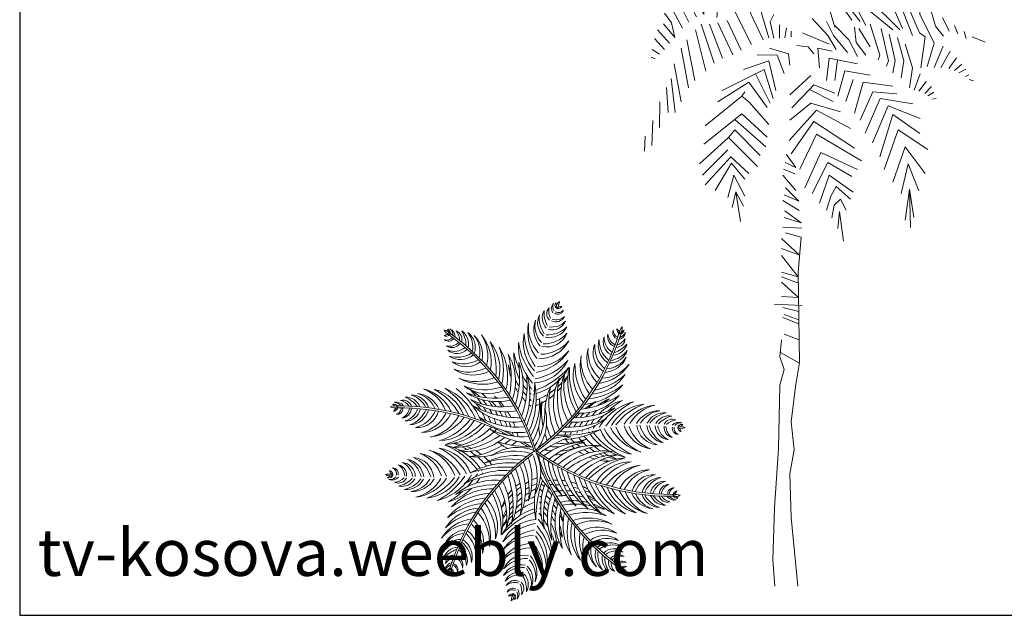
# Model space of a CAD drawing. Units: inches. Extents: x 129839 to 130425, y 56022 to 56434.
# Drawn here: x 129839 to 130139, y 56022 to 56204 of the extents above; entities that cross this region are included whole.
import ezdxf

# ---------------------------------------------------------------- set-up
doc = ezdxf.new("R2010")
doc.units = ezdxf.units.IN
doc.header["$MEASUREMENT"] = 0
doc.layers.add('0-Frame', color=142, linetype='Continuous')
doc.layers.add('19-JARDINERIA', color=80, linetype='Continuous', lineweight=0)
doc.styles.add('HELVECONDENSE', font='ARIALN_0.TTF')

# ---------------------------------------------------------------- blocks, each defined once
blk = doc.blocks.new('A$C633E6AC1')
at = {"layer": '19-JARDINERIA'}
for centre, radius, start, end in [((3.49, 5.853), 0.165, 139.8275, 212.117), ((3.52, 5.892), 0.17, 156.5624, 208.8279), ((3.498, 5.917), 0.106, 148.8609, 205.1442), ((3.33, 5.924), 0.0912, 322.8565, 31.8282), ((3.55, 5.879), 0.131, 120.6434, 192.3781), ((3.277, 5.998), 0.206, 314.5929, 358.4286), ((3.415, 5.568), 0.369, 154.8227, 226.3977), ((3.602, 5.657), 0.525, 172.6205, 216.0651), ((3.442, 5.667), 0.303, 151.4543, 222.8122), ((3.72, 5.768), 0.546, 175.4324, 208.1679), ((3.409, 5.745), 0.18, 138.3362, 225.4649), ((3.578, 5.803), 0.31, 168.6416, 207.8121), ((3.45, 5.859), 0.119, 238.7199, 341.0106), ((3.46, 5.91), 0.137, 244.7777, 318.7613), ((3.509, 5.804), 0.0898, 74.6121, 146.7994), ((3.439, 5.986), 0.134, 268.114, 314.4713), ((3.706, 5.387), 0.86, 168.6368, 218.3807), ((3.625, 5.484), 0.765, 174.5621, 222.4724), ((3.482, 5.435), 0.513, 159.3385, 221.4685), ((3.496, 5.512), 0.505, 168.0886, 221.8711), ((3.342, 5.707), 0.282, 252.6096, 337.9923), ((3.333, 5.845), 0.364, 260.9246, 318.1054), ((3.406, 5.79), 0.205, 245.7009, 330.5533), ((3.412, 5.893), 0.267, 253.5025, 310.26), ((1.164, 5.287), 0.131, 15.4962, 87.2309), ((1.35, 5.519), 0.206, 209.4457, 253.2813), ((1.235, 5.24), 0.0898, 61.0748, 133.2622), ((1.338, 5.43), 0.0912, 176.0461, 245.0178), ((1.192, 5.345), 0.106, 2.7301, 59.0133), ((1.229, 5.292), 0.165, 355.7573, 68.0468), ((1.184, 5.312), 0.17, 359.0463, 51.3119), ((-1.368, 1.598), 4.602, 17.8495, 54.6022), ((1.174, 5.207), 0.31, 0.0622, 39.2327), ((1.351, 5.234), 0.18, 342.4093, 69.5381), ((1.359, 5.15), 0.303, 345.0621, 56.42), ((1.065, 5.109), 0.546, 359.7063, 32.4418), ((1.428, 5.075), 0.369, 341.4765, 53.0515), ((1.222, 5.067), 0.525, 351.8092, 35.2537), ((3.606, 5.177), 0.848, 168.1432, 222.4695), ((4.044, 5.412), 1.269, 182.7452, 214.4499), ((0.32, 6.717), 4.602, 305.8495, 342.6022), ((0.29, 6.732), 4.597, 306.863, 342.4911), ((3.224, 5.523), 0.441, 258.0805, 337.7257), ((3.172, 5.755), 0.609, 268.2998, 319.0057), ((3.276, 5.68), 0.408, 259.0259, 331.2304), ((3.25, 5.871), 0.545, 266.3284, 314.7282), ((4.652, 5.285), 0.205, 165.321, 250.1733), ((4.72, 5.363), 0.267, 185.6143, 242.3718), ((4.669, 5.365), 0.119, 154.8636, 257.1543), ((4.697, 5.409), 0.137, 177.113, 251.0965), ((4.765, 5.449), 0.134, 181.403, 227.7603), ((4.588, 5.367), 0.0898, 349.0748, 61.2622), ((4.636, 5.389), 0.165, 283.7573, 356.0468), ((4.611, 5.449), 0.131, 303.4962, 15.2309), ((4.889, 5.344), 0.206, 137.4457, 181.2813), ((4.641, 5.437), 0.17, 287.0463, 339.3119), ((4.8, 5.328), 0.0912, 104.0461, 173.0178), ((4.674, 5.44), 0.106, 290.7301, 347.0133), ((1.212, 5.434), 0.134, 253.403, 299.7603), ((1.229, 5.357), 0.137, 249.113, 323.0965), ((1.262, 5.316), 0.119, 226.8636, 329.1543), ((1.279, 5.364), 0.267, 257.6143, 314.3718), ((1.333, 5.276), 0.205, 237.321, 322.1733), ((-1.392, 1.575), 4.597, 17.8401, 54.4911), ((1.432, 4.926), 0.513, 346.4058, 48.5358), ((1.384, 4.988), 0.505, 346.0032, 39.7856), ((1.283, 4.903), 0.765, 345.4019, 33.3122), ((1.256, 4.779), 0.86, 349.4936, 39.2375), ((1.442, 4.64), 0.848, 345.4048, 39.7311), ((0.945, 4.643), 1.269, 353.4244, 25.1291), ((3.79, 5.101), 1.128, 176.4199, 221.3478), ((4.017, 5.362), 1.366, 188.0078, 219.4517), ((3.072, 5.523), 0.677, 269.7895, 331.9761), ((3.092, 5.686), 0.751, 271.338, 320.2643), ((4.597, 4.967), 0.441, 158.1485, 237.7938), ((4.796, 5.098), 0.609, 176.8686, 227.5744), ((4.668, 5.115), 0.408, 164.6439, 236.8484), ((4.82, 5.234), 0.545, 181.1461, 229.5458), ((4.64, 5.181), 0.282, 157.882, 243.2647), ((4.742, 5.273), 0.364, 177.7689, 234.9496), ((4.541, 5.221), 0.303, 273.0621, 344.42), ((4.411, 5.488), 0.546, 287.7063, 320.4418), ((4.619, 5.255), 0.18, 270.4093, 357.5381), ((4.538, 5.415), 0.31, 288.0622, 327.2327), ((1.372, 5.358), 0.364, 249.7689, 306.9496), ((1.428, 5.232), 0.282, 229.882, 315.2647), ((1.433, 5.42), 0.545, 253.1461, 301.5458), ((1.315, 4.487), 1.128, 346.5264, 31.4543), ((0.993, 4.611), 1.366, 348.4226, 19.8665), ((0.735, 4.475), 1.782, 348.7252, 15.0965), ((1.544, 4.398), 1.06, 340.3844, 30.6698), ((3.63, 4.916), 1.06, 177.2045, 207.0373), ((4.308, 5.362), 1.782, 192.7777, 204.1245), ((2.841, 5.546), 0.989, 280.0624, 326.7703), ((2.99, 5.556), 0.875, 272.8761, 320.8486), ((4.706, 4.861), 0.677, 163.8981, 226.0847), ((4.805, 4.991), 0.751, 175.61, 224.5362), ((4.491, 5.132), 0.369, 269.4765, 341.0515), ((4.419, 5.326), 0.525, 279.8092, 323.2537), ((1.499, 5.239), 0.408, 236.6439, 308.8484), ((1.555, 5.354), 0.609, 248.8686, 299.5744), ((1.618, 5.125), 0.441, 230.1485, 309.7938), ((0.75, 4.504), 1.936, 342.7852, 8.1876), ((1.539, 4.321), 1.217, 336.4292, 22.1081), ((2.928, 5.173), 0.81, 273.8909, 333.3768), ((2.793, 5.586), 1.157, 279.9994, 317.9408), ((4.566, 4.51), 0.81, 162.4975, 221.9834), ((4.95, 4.711), 1.157, 177.9335, 215.8748), ((4.888, 4.716), 0.989, 169.104, 215.8119), ((4.788, 4.828), 0.875, 175.0257, 222.9981), ((4.156, 5.205), 0.86, 277.4936, 327.2375), ((4.282, 5.218), 0.765, 273.4019, 321.3122), ((4.351, 5.083), 0.513, 274.4058, 336.5358), ((4.394, 5.148), 0.505, 274.0032, 327.7856), ((1.659, 5.33), 0.751, 247.61, 296.5362), ((1.753, 5.196), 0.677, 235.8981, 298.0847), ((4.282, 5.38), 1.936, 199.6867, 204.0258), ((3.67, 4.85), 1.217, 185.7662, 198.7323), ((1.086, 4.319), 1.75, 339.5805, 7.7255), ((1.551, 4.122), 1.34, 336.6183, 18.812), ((2.448, 5.745), 1.627, 290.1766, 318.7868), ((2.675, 5.249), 1.152, 287.1894, 330.0052), ((4.671, 4.154), 1.158, 160.2446, 208.6051), ((5.006, 4.343), 1.439, 171.924, 207.4137), ((4.8, 4.387), 1.152, 165.8691, 211.5372), ((5.308, 4.586), 1.627, 177.0874, 207.3403), ((1.81, 5.263), 0.875, 247.0257, 294.9981), ((1.947, 5.324), 0.989, 241.104, 287.8119), ((4.282, 5.38), 1.936, 209.9337, 213.9398), ((4.308, 5.362), 1.782, 208.3887, 214.2202), ((0.845, 4.326), 2.142, 337.6663, 1.1811), ((1.423, 4.058), 1.594, 335.4295, 11.2903), ((4.564, 3.945), 1.2, 154.641, 205.7358), ((5.281, 4.091), 1.839, 168.4445, 199.2332), ((2.496, 5.36), 1.439, 311.6585, 316.0704), ((2.604, 4.991), 1.158, 326.2435, 335.6297), ((2.496, 5.36), 1.439, 318.1868, 323.9503), ((4.082, 4.985), 0.848, 273.4048, 327.7311), ((3.931, 5.458), 1.269, 281.4244, 313.1291), ((0.521, 3.658), 0.505, 22.0032, 75.7856), ((0.597, 3.637), 0.513, 22.4058, 84.5358), ((0.541, 3.414), 0.86, 25.4936, 75.2375), ((0.489, 3.53), 0.765, 21.4019, 69.3122), ((0.369, 3.121), 1.269, 29.4244, 61.1291), ((0.773, 3.411), 0.848, 21.4048, 75.7311), ((0.427, 3.124), 1.366, 24.4226, 55.8665), ((0.76, 3.212), 1.128, 22.5264, 67.4543), ((0.298, 2.862), 1.782, 24.7252, 51.0965), ((1.97, 5.381), 1.157, 249.9335, 287.8748), ((2.044, 4.954), 0.81, 234.4975, 293.9834), ((2.232, 5.139), 1.152, 237.8691, 283.5372), ((2.2, 5.683), 1.627, 249.0874, 279.3403), ((0.294, 2.894), 1.936, 38.7556, 44.1876), ((1.039, 3.21), 1.217, 46.1893, 58.1081), ((0.673, 2.942), 1.75, 40.0454, 43.7255), ((3.895, 4.671), 1.594, 196.584, 196.7306), ((3.67, 4.85), 1.217, 208.1741, 213.7683), ((4.282, 5.38), 1.936, 217.6909, 221.0864), ((3.63, 4.916), 1.06, 214.5365, 221.2469), ((4.308, 5.362), 1.782, 216.7008, 219.1491), ((3.63, 4.916), 1.06, 225.8212, 227.4898), ((2.448, 5.745), 1.627, 288.534, 289.2224), ((4.362, 3.785), 1.168, 155.1463, 177.6394), ((4.841, 3.961), 1.571, 168.4468, 203.1596), ((2.496, 5.36), 1.439, 303.1202, 308.9692), ((2.604, 4.991), 1.158, 316.5424, 322.291), ((3.896, 5.058), 1.128, 274.5264, 319.4543), ((3.915, 5.403), 1.366, 276.4226, 307.8665), ((0.218, 3.814), 0.165, 31.7573, 104.0468), ((0.17, 3.803), 0.17, 35.0463, 87.3119), ((0.35, 3.838), 0.18, 18.4093, 105.5381), ((0.223, 3.712), 0.31, 36.0622, 75.2327), ((0.192, 3.569), 0.546, 35.7063, 68.4418), ((0.406, 3.775), 0.303, 21.0621, 92.42), ((0.344, 3.627), 0.525, 27.8092, 71.2537), ((0.507, 3.755), 0.369, 17.4765, 89.0515), ((2.338, 5.321), 1.439, 243.924, 279.4137), ((2.415, 4.944), 1.158, 232.2446, 280.6051), ((0.997, 3.275), 1.06, 31.6402, 40.0244), ((0.294, 2.894), 1.936, 32.8585, 36.8631), ((1.039, 3.21), 1.217, 35.4266, 41.9916), ((0.673, 2.942), 1.75, 33.0461, 37.1857), ((1.165, 3.056), 1.34, 38.348, 44.3385), ((1.1, 2.929), 1.594, 45.0359, 47.2903), ((0.475, 2.806), 2.142, 35.731, 37.1811), ((0.475, 2.806), 2.142, 30.167, 33.49), ((1.1, 2.929), 1.594, 36.7494, 41.6753), ((3.67, 4.85), 1.217, 219.5286, 224.7083), ((4.282, 5.38), 1.936, 223.9668, 225.089), ((1.728, 3.98), 1.358, 330.1999, 2.7127), ((1.792, 3.812), 1.313, 331.6974, 10.2169), ((2.496, 5.36), 1.439, 288.4606, 288.8996), ((2.675, 5.249), 1.152, 284.337, 285.3219), ((2.496, 5.36), 1.439, 291.2316, 301.4612), ((2.604, 4.991), 1.158, 295.2494, 301.8377), ((4.379, 3.565), 1.314, 161.1512, 166.1966), ((4.623, 3.787), 1.5, 172.2287, 191.66), ((2.604, 4.991), 1.158, 305.2287, 311.9116), ((3.883, 4.813), 1.06, 268.3844, 318.6698), ((3.706, 5.606), 1.782, 276.7252, 303.0965), ((4.822, 2.796), 1.34, 117.0622, 128.3857), ((5.293, 2.614), 1.75, 128.1487, 134.5475), ((4.969, 2.931), 1.217, 113.7662, 126.7323), ((5.02, 2.989), 1.06, 105.2045, 135.0373), ((5.246, 2.894), 1.128, 104.4199, 149.3478), ((5.662, 2.513), 1.936, 127.6867, 132.0258), ((5.563, 2.759), 1.366, 116.0078, 147.4517), ((5.654, 2.482), 1.782, 120.7777, 132.1245), ((0.168, 3.771), 0.131, 51.4962, 123.2309), ((0.181, 4.068), 0.206, 245.4457, 289.2813), ((0.225, 3.988), 0.0912, 212.0461, 281.0178), ((0.157, 3.834), 0.106, 38.7301, 95.0133), ((0.253, 3.774), 0.0898, 97.0748, 169.2622), ((0.121, 3.918), 0.134, 289.403, 335.7603), ((0.18, 3.866), 0.137, 285.113, 359.0965), ((0.23, 3.852), 0.119, 262.8636, 5.1543), ((0.288, -0.701), 4.602, 67.7241, 90.6022), ((0.282, -0.735), 4.597, 61.6283, 90.4911), ((0.216, 3.901), 0.267, 293.6143, 350.3718), ((0.311, 3.861), 0.205, 273.321, 358.1733), ((0.294, 3.95), 0.364, 285.7689, 342.9496), ((0.413, 3.882), 0.282, 265.882, 351.2647), ((0.308, 4.037), 0.545, 289.1461, 337.5458), ((0.468, 3.929), 0.408, 272.6439, 344.8484), ((0.445, 4.055), 0.609, 284.8686, 335.5744), ((0.631, 3.907), 0.441, 266.1485, 345.7938), ((0.543, 4.097), 0.751, 283.61, 332.5362), ((0.698, 4.043), 0.677, 271.8981, 334.0847), ((2.663, 5.505), 1.839, 240.4445, 271.2332), ((2.58, 4.778), 1.2, 226.641, 277.7358), ((0.997, 3.275), 1.06, 18.7189, 27.3878), ((0.294, 2.894), 1.936, 27.3866, 30.5889), ((1.039, 3.21), 1.217, 26.0151, 30.8782), ((0.673, 2.942), 1.75, 26.196, 29.6529), ((1.165, 3.056), 1.34, 28.4108, 33.3971), ((0.475, 2.806), 2.142, 24.0984, 27.2528), ((1.1, 2.929), 1.594, 27.7821, 32.5449), ((3.67, 4.85), 1.217, 229.3374, 231.445), ((1.941, 3.784), 1.249, 325.9588, 3.4152), ((2.604, 4.991), 1.158, 290.5261, 294.5263), ((2.312, 3.595), 0.914, 320.0718, 16.7061), ((3.808, 4.794), 1.217, 264.4292, 310.1081), ((3.738, 5.6), 1.936, 270.7852, 296.1876), ((4.822, 2.796), 1.34, 134.4477, 139.5665), ((5.293, 2.614), 1.75, 139.2256, 142.8206), ((4.969, 2.931), 1.217, 136.1741, 141.7683), ((5.662, 2.513), 1.936, 137.9337, 141.9398), ((5.261, 3.092), 0.848, 96.1432, 150.4695), ((5.62, 2.749), 1.269, 110.7452, 142.4499), ((5.492, 3.063), 0.86, 96.6368, 146.3807), ((5.559, 3.17), 0.765, 102.5621, 150.4724), ((5.468, 3.291), 0.513, 87.3385, 149.4685), ((5.545, 3.301), 0.505, 96.0886, 149.8711), ((5.573, 3.395), 0.369, 82.8227, 154.3977), ((5.716, 3.245), 0.525, 100.6205, 144.0651), ((0.704, 4.131), 0.875, 283.0257, 330.9981), ((0.779, 4.261), 0.989, 277.104, 323.8119), ((0.765, 4.321), 1.157, 285.9335, 323.8748), ((1.075, 4.018), 0.81, 270.4975, 329.9834), ((0.773, 4.701), 1.627, 285.0874, 315.3403), ((2.65, 5.046), 1.571, 240.4468, 275.1596), ((2.67, 4.536), 1.168, 227.1463, 278.1966), ((0.294, 2.894), 1.936, 20.5067, 24.5537), ((1.039, 3.21), 1.217, 15.6291, 21.0914), ((0.673, 2.942), 1.75, 18.8952, 22.5629), ((1.165, 3.056), 1.34, 18.9117, 23.5786), ((0.475, 2.806), 2.142, 18.3896, 21.2535), ((1.1, 2.929), 1.594, 20.07, 24.012), ((3.622, 4.721), 1.34, 264.6183, 306.812), ((3.666, 5.224), 1.75, 267.5805, 295.7255), ((4.822, 2.796), 1.34, 144.2578, 149.5781), ((5.293, 2.614), 1.75, 146.5929, 150.3981), ((4.969, 2.931), 1.217, 147.5286, 152.7083), ((5.662, 2.513), 1.936, 145.6909, 149.0864), ((5.02, 2.989), 1.06, 142.5365, 149.2469), ((5.654, 2.482), 1.782, 136.3887, 142.2202), ((5.676, 3.4), 0.303, 79.4543, 150.8122), ((5.858, 3.166), 0.546, 103.4324, 136.1679), ((5.74, 3.456), 0.18, 66.3362, 153.4649), ((5.848, 3.312), 0.31, 96.6416, 135.8121), ((5.868, 3.412), 0.165, 67.8275, 140.117), ((5.914, 3.395), 0.17, 84.5624, 136.8279), ((1.119, 4.279), 1.152, 273.8691, 319.5372), ((1.098, 4.489), 1.439, 279.924, 315.4137), ((1.381, 4.229), 1.158, 268.2446, 316.6051), ((2.749, 4.784), 1.5, 244.2287, 274.7944), ((2.884, 4.485), 1.314, 233.1512, 271.5436), ((1.253, 4.828), 1.839, 306.0866, 307.2332), ((0.288, -0.701), 4.602, 60.2594, 63.3565), ((1.165, 3.056), 1.34, 12.6183, 14.2626), ((0.475, 2.806), 2.142, 13.6663, 15.4083), ((1.1, 2.929), 1.594, 12.9767, 15.9993), ((4.379, 3.565), 1.314, 182.9187, 191.6211), ((4.362, 3.785), 1.168, 192.8996, 206.1966), ((3.598, 5.455), 2.142, 265.6663, 289.1811), ((3.522, 4.823), 1.594, 271.5279, 299.2903), ((4.822, 2.796), 1.34, 154.1279, 157.3011), ((5.293, 2.614), 1.75, 153.8545, 156.2938), ((4.969, 2.931), 1.217, 157.3374, 159.445), ((5.662, 2.513), 1.936, 151.9668, 153.089), ((5.02, 2.989), 1.06, 153.8212, 155.4898), ((5.041, 4.001), 1.152, 212.337, 213.3219), ((5.443, 4.369), 1.627, 216.534, 217.2224), ((5.654, 2.482), 1.782, 144.7008, 147.1491), ((5.443, 4.369), 1.627, 218.1766, 246.7868), ((5.048, 3.736), 0.81, 201.8909, 261.3768), ((5.398, 3.992), 1.157, 207.9994, 245.9408), ((5.375, 3.934), 0.989, 208.0624, 254.7703), ((5.431, 3.795), 0.875, 200.8761, 248.8486), ((5.425, 3.708), 0.677, 197.7895, 259.9761), ((5.586, 3.739), 0.751, 199.338, 248.2643), ((5.472, 3.563), 0.441, 186.0805, 265.7257), ((5.677, 3.684), 0.609, 196.2998, 247.0057), ((5.637, 3.562), 0.408, 187.0259, 259.2304), ((5.81, 3.646), 0.545, 194.3284, 242.7282), ((5.684, 3.507), 0.282, 180.6096, 265.9923), ((5.811, 3.558), 0.364, 188.9246, 246.1054), ((5.782, 3.473), 0.205, 173.7009, 258.5533), ((5.882, 3.498), 0.267, 181.5025, 238.26), ((5.861, 3.452), 0.119, 166.7199, 269.0106), ((5.913, 3.458), 0.137, 172.7777, 246.7613), ((5.911, 3.363), 0.131, 48.6434, 120.3781), ((5.94, 3.659), 0.206, 242.5929, 286.4286), ((5.827, 3.379), 0.0898, 2.6121, 74.7994), ((5.979, 3.502), 0.134, 196.114, 242.4713), ((5.886, 3.586), 0.0912, 250.8565, 319.8282), ((5.931, 3.424), 0.106, 76.8609, 133.1442), ((1.223, 2.004), 1.158, 74.2435, 83.6297), ((0.906, 1.787), 1.439, 66.1868, 71.9503), ((1.253, 4.828), 1.839, 276.4445, 304.4436), ((1.613, 4.191), 1.2, 262.641, 309.9048), ((2.979, 5.738), 2.661, 254.213, 269.4518), ((2.774, 3.757), 0.778, 228.1289, 245.1811), ((1.512, 4.449), 1.571, 303.7908, 308.9634), ((1.613, 4.191), 1.2, 313.2691, 313.7358), ((1.828, 4.048), 1.168, 306.9727, 313.1457), ((0.282, -0.735), 4.597, 56.0799, 58.519), ((0.288, -0.701), 4.602, 55.2083, 57.4065), ((4.627, 0.789), 2.661, 110.213, 125.4518), ((4.379, 3.565), 1.314, 197.2107, 199.546), ((3.967, 1.859), 1.314, 89.1512, 127.5436), ((4.623, 3.787), 1.5, 197.2869, 202.7976), ((4.253, 1.696), 1.5, 100.2287, 130.7944), ((3.628, 2.512), 0.778, 84.1289, 113.2884), ((3.522, 4.823), 1.594, 263.4295, 263.7011), ((3.542, 4.509), 1.358, 264.5488, 290.7127), ((4.54, 3.983), 1.2, 218.1385, 223.49), ((4.987, 4.563), 1.839, 226.0231, 229.1112), ((4.775, 3.988), 1.158, 218.5261, 229.8377), ((3.402, 4.396), 1.313, 290.9249, 298.2169), ((5.092, 4.205), 1.439, 216.4606, 216.8996), ((5.092, 4.205), 1.439, 219.2316, 229.4612), ((5.041, 4.001), 1.152, 215.1894, 258.0052), ((0.567, 2.197), 0.875, 20.8761, 68.8486), ((0.623, 2.058), 0.989, 28.0624, 74.7703), ((0.6, 2), 1.157, 27.9994, 65.9408), ((0.95, 2.256), 0.81, 21.8909, 81.3768), ((0.555, 1.623), 1.627, 38.1766, 66.7868), ((0.956, 1.991), 1.152, 35.1894, 78.0052), ((5.678, -0.725), 4.602, 125.8495, 162.6022), ((0.906, 1.787), 1.439, 59.6585, 64.0704), ((1.223, 2.004), 1.158, 64.5424, 70.291), ((1.512, 4.449), 1.571, 276.4468, 301.6953), ((0.906, 1.787), 1.439, 51.1202, 56.9692), ((1.223, 2.004), 1.158, 53.2287, 59.9116), ((2.577, 1.746), 1.249, 74.6218, 111.4152), ((2.641, 2.158), 0.914, 68.0718, 123.0385), ((1.691, 2.12), 1.168, 47.8039, 48.2108), ((2.193, 2.568), 0.914, 331.9716, 26.9382), ((5.715, 6.727), 4.597, 233.8401, 270.4911), ((5.71, 6.693), 4.602, 234.2036, 270.6022), ((4.307, 2.825), 1.249, 166.2224, 168.1375), ((3.421, 4.246), 1.249, 258.7498, 265.2225), ((4.118, 3.985), 1.314, 226.0478, 227.8469), ((3.402, 4.396), 1.313, 264.9668, 274.1904), ((4.17, 1.944), 1.168, 83.1463, 134.1966), ((4.307, 3.872), 1.168, 222.4812, 223.3611), ((4.486, 1.543), 1.571, 96.4468, 131.1596), ((3.421, 4.246), 1.249, 274.0789, 291.4152), ((4.385, 1.801), 1.2, 82.641, 133.7358), ((4.745, 1.164), 1.839, 96.4445, 127.2332), ((4.54, 3.983), 1.2, 227.2846, 231.2191), ((4.987, 4.563), 1.839, 230.9253, 233.7533), ((3.357, 3.834), 0.914, 303.0385, 304.7061), ((4.54, 3.983), 1.2, 236.0554, 241.6336), ((4.987, 4.563), 1.839, 236.6006, 240.5135), ((4.775, 3.988), 1.158, 233.2287, 239.9116), ((5.092, 4.205), 1.439, 231.1202, 236.9692), ((5.092, 4.205), 1.439, 239.6585, 244.0704), ((0.186, 2.434), 0.364, 8.9246, 66.1054), ((0.314, 2.485), 0.282, 0.6096, 85.9923), ((0.361, 2.43), 0.408, 7.0259, 79.2304), ((0.188, 2.346), 0.545, 14.3284, 62.7282), ((0.321, 2.308), 0.609, 16.2998, 67.0057), ((0.526, 2.429), 0.441, 6.0805, 85.7257), ((0.412, 2.253), 0.751, 19.338, 68.2643), ((0.573, 2.285), 0.677, 17.7895, 79.9761), ((5.707, -0.74), 4.597, 126.863, 162.4911), ((1.828, 4.048), 1.168, 263.1463, 285.6394), ((2.476, 1.169), 1.594, 83.7011, 119.2903), ((0.906, 1.787), 1.439, 39.2316, 49.4612), ((1.223, 2.004), 1.158, 38.5261, 49.8377), ((2.456, 1.483), 1.358, 78.2052, 110.7127), ((2.596, 1.596), 1.313, 110.9249, 118.2169), ((2.641, 2.158), 0.914, 123.0385, 124.7061), ((2.596, 1.596), 1.313, 79.8493, 110.9249), ((1.375, 2.205), 1.5, 11.66, 22.7944), ((1.619, 2.427), 1.314, 17.2107, 19.5436), ((1.619, 2.427), 1.314, 346.1966, 17.2107), ((1.789, 2.468), 1.249, 343.5949, 20.3883), ((4.318, 2.981), 1.249, 181.9588, 198.3449), ((7.389, 4.417), 4.597, 200.3952, 234.4911), ((4.455, 3.046), 1.313, 187.6974, 226.2169), ((4.606, 2.947), 1.358, 186.1999, 218.7127), ((3.357, 3.834), 0.914, 271.8147, 283.5006), ((4.307, 3.872), 1.168, 231.8092, 232.1067), ((4.617, 1.763), 1.158, 88.2446, 136.6051), ((4.9, 1.504), 1.439, 99.924, 135.4137), ((4.879, 1.713), 1.152, 93.8691, 139.5372), ((5.225, 1.291), 1.627, 105.0874, 135.3403), ((4.54, 3.983), 1.2, 247.2192, 252.7123), ((4.987, 4.563), 1.839, 243.8293, 247.1179), ((4.923, 1.974), 0.81, 90.4975, 149.9834), ((4.775, 3.988), 1.158, 244.5424, 250.291), ((4.54, 3.983), 1.2, 258.1766, 266.1734), ((5.233, 1.671), 1.157, 105.9335, 143.8748), ((4.987, 4.563), 1.839, 249.947, 254.1002), ((4.775, 3.988), 1.158, 254.2435, 263.6297), ((5.092, 4.205), 1.439, 246.1868, 251.9503), ((0.019, 2.49), 0.134, 16.114, 62.4713), ((0.171, 2.613), 0.0898, 182.6121, 254.7994), ((0.137, 2.54), 0.119, 346.7199, 89.0106), ((0.085, 2.534), 0.137, 352.7777, 66.7613), ((0.116, 2.494), 0.267, 1.5025, 58.26), ((0.216, 2.519), 0.205, 353.7009, 78.5533), ((2.375, 1.271), 1.34, 84.6183, 126.812), ((2.4, 0.537), 2.142, 85.6663, 109.1811), ((0.555, 1.623), 1.627, 36.534, 37.2224), ((0.956, 1.991), 1.152, 32.337, 33.3219), ((1.434, 2.047), 1.2, 334.641, 25.7358), ((1.157, 2.031), 1.571, 348.4468, 23.1596), ((1.636, 2.208), 1.168, 357.6394, 26.1966), ((7.365, 4.394), 4.602, 203.1086, 206.6471), ((4.898, 3.063), 1.594, 191.4295, 227.2903), ((5.523, 3.186), 2.142, 193.6663, 217.1811), ((4.832, 2.936), 1.34, 192.6183, 234.812), ((5.324, 3.05), 1.75, 195.5805, 223.7255), ((5.219, 1.731), 0.989, 97.104, 143.8119), ((5.294, 1.861), 0.875, 103.0257, 150.9981), ((5.3, 1.949), 0.677, 91.8981, 154.0847), ((5.455, 1.895), 0.751, 103.61, 152.5362), ((0.058, 2.333), 0.206, 62.5929, 106.4286), ((0.087, 2.629), 0.131, 228.6434, 300.3781), ((0.112, 2.406), 0.0912, 70.8565, 139.8282), ((0.067, 2.568), 0.106, 256.8609, 313.1442), ((0.084, 2.597), 0.17, 264.5624, 316.8279), ((0.13, 2.58), 0.165, 247.8275, 320.117), ((0.15, 2.68), 0.31, 276.6416, 315.8121), ((0.258, 2.536), 0.18, 246.3362, 333.4649), ((0.14, 2.826), 0.546, 283.4324, 316.1679), ((0.322, 2.592), 0.303, 259.4543, 330.8122), ((0.282, 2.747), 0.525, 280.6205, 324.0651), ((0.424, 2.597), 0.369, 262.8227, 334.3977), ((0.53, 2.701), 0.513, 267.3385, 329.4685), ((0.453, 2.691), 0.505, 276.0886, 329.8711), ((0.506, 2.929), 0.86, 276.6368, 326.3807), ((0.439, 2.822), 0.765, 282.5621, 330.4724), ((0.737, 2.9), 0.848, 276.1432, 330.4695), ((0.378, 3.243), 1.269, 290.7452, 322.4499), ((0.752, 3.098), 1.128, 284.4199, 329.3478), ((0.434, 3.233), 1.366, 296.0078, 327.4517), ((2.19, 1.198), 1.217, 84.4292, 130.1081), ((2.332, 0.768), 1.75, 87.5805, 115.7255), ((0.344, 3.51), 1.782, 316.3887, 322.2202), ((0.344, 3.51), 1.782, 324.7008, 327.1491), ((0.978, 3.003), 1.06, 322.5365, 329.2469), ((0.978, 3.003), 1.06, 333.8212, 335.4898), ((1.326, 1.838), 1.158, 340.2446, 28.6051), ((0.717, 1.901), 1.839, 348.4445, 19.2332), ((3.649, 1.021), 1.571, 119.9399, 122.882), ((1.375, 2.205), 1.5, 352.2287, 11.66), ((3.649, 1.021), 1.571, 112.9237, 117.1532), ((5.153, 1.666), 2.142, 159.6506, 181.1811), ((3.907, 2.915), 0.914, 208.3308, 228.8572), ((3.418, 1.214), 1.2, 95.3518, 97.7358), ((3.418, 1.214), 1.2, 88.8833, 92.909), ((3.418, 1.214), 1.2, 81.0879, 84.8079), ((3.418, 1.214), 1.2, 70.2647, 75.9847), ((4.959, 2.782), 1.217, 192.4292, 238.1081), ((5.704, 3.098), 1.936, 198.7852, 224.1876), ((5, 2.717), 1.06, 196.3844, 246.6698), ((5.7, 3.13), 1.782, 204.7252, 231.0965), ((5.367, 2.085), 0.441, 86.1485, 165.7938), ((5.553, 1.937), 0.609, 104.8686, 155.5744), ((5.53, 2.063), 0.408, 92.6439, 164.8484), ((5.69, 1.955), 0.545, 109.1461, 157.5458), ((5.584, 2.11), 0.282, 85.882, 171.2647), ((5.704, 2.042), 0.364, 105.7689, 162.9496), ((0.978, 3.003), 1.06, 285.2045, 315.0373), ((0.344, 3.51), 1.782, 300.7777, 312.1245), ((2.115, 1.179), 1.06, 88.3844, 138.6698), ((2.26, 0.392), 1.936, 90.7852, 116.1876), ((1.197, 1.605), 1.152, 345.8691, 31.5372), ((0.992, 1.649), 1.439, 351.924, 27.4137), ((3.428, 1.481), 1.168, 140.4838, 146.8839), ((2.089, 3.044), 0.914, 304.6926, 311.4235), ((3.649, 1.021), 1.571, 126.8123, 130.7991), ((3.461, 1.225), 1.2, 128.0554, 133.6336), ((3.461, 1.225), 1.2, 119.2846, 122.9631), ((3.875, 0.621), 1.839, 118.0231, 121.1112), ((3.461, 1.225), 1.2, 110.992, 116.4791), ((4.574, 1.934), 1.594, 165.7324, 191.2903), ((1.926, 0.932), 1.75, 45.8545, 48.2938), ((4.447, 1.87), 1.34, 159.2968, 198.812), ((2.245, 1.323), 1.34, 46.1279, 49.3011), ((4.912, 1.673), 1.75, 160.2585, 187.7255), ((2.245, 1.323), 1.34, 36.2578, 41.5781), ((7.365, 4.394), 4.602, 206.6471, 234.6022), ((3.335, 0.487), 1.839, 89.3332, 91.2332), ((3.583, 1.048), 1.158, 96.512, 100.6051), ((3.335, 0.487), 1.839, 85.2479, 88.0186), ((3.583, 1.048), 1.158, 91.4433, 95.528), ((3.335, 0.487), 1.839, 80.0231, 82.7287), ((3.583, 1.048), 1.158, 83.5356, 88.2314), ((3.335, 0.487), 1.839, 73.2436, 76.8111), ((3.583, 1.048), 1.158, 73.3799, 79.004), ((3.418, 1.214), 1.2, 57.7231, 64.0527), ((3.335, 0.487), 1.839, 65.494, 69.2955), ((5.237, 2.78), 1.128, 202.5264, 247.4543), ((5.571, 2.868), 1.366, 204.4226, 235.8665), ((5.225, 2.581), 0.848, 201.4048, 255.7311), ((5.629, 2.871), 1.269, 209.4244, 241.1291), ((5.457, 2.578), 0.86, 205.4936, 255.2375), ((5.509, 2.462), 0.765, 201.4019, 249.3122), ((5.687, 2.131), 0.205, 93.321, 178.1733), ((5.782, 2.091), 0.267, 113.6143, 170.3718), ((5.768, 2.14), 0.119, 82.8636, 185.1543), ((5.818, 2.127), 0.137, 105.113, 179.0965), ((5.877, 2.074), 0.134, 109.403, 155.7603), ((5.744, 2.218), 0.0898, 277.0748, 349.2622), ((2.101, 0.934), 1.128, 94.5264, 139.4543), ((2.292, 0.386), 1.782, 96.7252, 123.0965), ((1.432, 1.482), 0.81, 342.4975, 41.9834), ((0.69, 1.406), 1.627, 357.0874, 27.3403), ((3.428, 1.481), 1.168, 153.2369, 160.728), ((3.649, 1.021), 1.571, 134.88, 138.9611), ((3.461, 1.225), 1.2, 139.2192, 144.7123), ((3.875, 0.621), 1.839, 128.6006, 132.5135), ((1.636, 2.208), 1.168, 335.1463, 357.6394), ((3.502, 0.632), 1.439, 111.2316, 121.4612), ((3.394, 1.001), 1.158, 115.2494, 121.8377), ((3.875, 0.621), 1.839, 122.9253, 125.7533), ((1.619, 2.427), 1.314, 341.1512, 346.1966), ((3.394, 1.001), 1.158, 110.5261, 114.5263), ((3.502, 0.632), 1.439, 108.4606, 108.8996), ((1.716, 0.612), 1.936, 43.9668, 45.089), ((2.328, 1.142), 1.217, 49.3374, 51.445), ((2.328, 1.142), 1.217, 39.5286, 44.7083), ((1.926, 0.932), 1.75, 38.5929, 42.3981), ((4.459, 1.671), 1.217, 156.4292, 202.1081), ((5.247, 1.488), 1.936, 162.7852, 188.1876), ((2.245, 1.323), 1.34, 26.4477, 31.5665), ((3.66, 0.671), 1.439, 91.5706, 99.4137), ((3.766, 0.853), 1.152, 92.9181, 103.5372), ((3.66, 0.671), 1.439, 85.1559, 89.5493), ((3.766, 0.853), 1.152, 84.61, 91.4429), ((3.66, 0.671), 1.439, 77.6651, 82.0871), ((3.766, 0.853), 1.152, 75.4848, 81.7668), ((3.583, 1.048), 1.158, 58.484, 66.8953), ((3.66, 0.671), 1.439, 66.8936, 73.1073), ((5.401, 2.355), 0.513, 202.4058, 264.5358), ((5.476, 2.334), 0.505, 202.0032, 255.7856), ((5.491, 2.237), 0.369, 197.4765, 269.0515), ((5.654, 2.365), 0.525, 207.8092, 251.2537), ((5.592, 2.217), 0.303, 201.0621, 272.42), ((5.805, 2.423), 0.546, 215.7063, 248.4418), ((5.647, 2.154), 0.18, 198.4093, 285.5381), ((5.775, 2.28), 0.31, 216.0622, 255.2327), ((5.78, 2.178), 0.165, 211.7573, 284.0468), ((5.828, 2.189), 0.17, 215.0463, 267.3119), ((5.816, 1.924), 0.206, 65.4457, 109.2813), ((5.83, 2.221), 0.131, 231.4962, 303.2309), ((5.773, 2.004), 0.0912, 32.0461, 101.0178), ((5.841, 2.158), 0.106, 218.7301, 275.0133), ((1.916, 1.007), 0.848, 93.4048, 147.7311), ((2.067, 0.534), 1.269, 101.4244, 133.1291), ((2.083, 0.589), 1.366, 96.4226, 127.8665), ((1.11, 1.276), 0.989, 349.104, 35.8119), ((1.048, 1.281), 1.157, 357.9335, 35.8748), ((3.649, 1.021), 1.571, 142.9864, 147.4275), ((3.323, 0.743), 1.152, 107.1894, 150.0052), ((3.461, 1.225), 1.2, 150.1766, 158.1734), ((3.394, 1.001), 1.158, 136.5424, 142.291), ((3.875, 0.621), 1.839, 135.8293, 139.1179), ((3.502, 0.632), 1.439, 123.1202, 128.9692), ((3.394, 1.001), 1.158, 125.2287, 131.9116), ((3.549, 0.247), 1.627, 108.534, 109.2224), ((3.323, 0.743), 1.152, 104.337, 105.3219), ((2.368, 1.076), 1.06, 45.8212, 47.4898), ((2.368, 1.076), 1.06, 34.5365, 41.2469), ((1.716, 0.612), 1.936, 37.6909, 41.0864), ((2.328, 1.142), 1.217, 28.1741, 33.7683), ((1.926, 0.932), 1.75, 31.2256, 34.8206), ((4.454, 1.594), 1.06, 160.3844, 210.6698), ((5.263, 1.517), 1.782, 168.7252, 195.0965), ((2.245, 1.323), 1.34, 11.5965, 20.3857), ((3.798, 0.309), 1.627, 84.6581, 99.3403), ((3.954, 1.038), 0.81, 54.4975, 113.9834), ((2.103, 1.321), 1.594, 16.584, 16.7306), ((3.798, 0.309), 1.627, 78.6994, 83.3817), ((3.766, 0.853), 1.152, 57.8691, 70.2314), ((3.798, 0.309), 1.627, 69.0874, 75.8809), ((1.841, 0.787), 0.86, 97.4936, 147.2375), ((1.292, 1.131), 0.677, 343.8981, 46.0847), ((1.21, 1.165), 0.875, 355.0257, 42.9981), ((3.549, 0.247), 1.627, 110.1766, 138.7868), ((3.394, 1.001), 1.158, 146.2435, 155.6297), ((3.502, 0.632), 1.439, 138.1868, 143.9503), ((3.07, 0.819), 0.81, 93.8909, 153.3768), ((3.875, 0.621), 1.839, 141.947, 146.1002), ((3.502, 0.632), 1.439, 131.6585, 136.0704), ((2.207, 0.891), 1.128, 356.4199, 41.3478), ((1.689, 0.63), 1.782, 36.7008, 39.1491), ((1.689, 0.63), 1.782, 28.3887, 34.2202), ((1.716, 0.612), 1.936, 29.9337, 33.9398), ((1.926, 0.932), 1.75, 21.2907, 26.5475), ((4.683, 1.505), 1.128, 166.5264, 211.4543), ((5.005, 1.381), 1.366, 168.4226, 199.8665), ((4.028, 0.611), 1.157, 69.9335, 107.8748), ((4.051, 0.668), 0.989, 61.104, 107.8119), ((4.188, 0.729), 0.875, 67.0257, 114.9981), ((1.716, 0.774), 0.765, 93.4019, 141.3122), ((1.647, 0.909), 0.513, 94.4058, 156.5358), ((1.401, 1.025), 0.441, 338.1485, 57.7938), ((1.193, 1.001), 0.751, 355.61, 44.5362), ((3.157, 0.446), 0.989, 100.0624, 146.7703), ((3.205, 0.406), 1.157, 99.9994, 137.9408), ((2.392, 0.815), 0.848, 348.1432, 42.4695), ((1.981, 0.63), 1.366, 8.0078, 39.4517), ((2.368, 1.076), 1.06, 357.2045, 27.0373), ((2.328, 1.142), 1.217, 5.7662, 18.7323), ((1.716, 0.612), 1.936, 19.6867, 24.0258), ((4.556, 1.352), 0.848, 165.4048, 219.7311), ((5.053, 1.349), 1.269, 173.4244, 205.1291), ((4.245, 0.796), 0.677, 55.8981, 118.0847), ((4.338, 0.662), 0.751, 67.61, 116.5362), ((1.507, 0.86), 0.369, 89.4765, 161.0515), ((1.604, 0.844), 0.505, 94.0032, 147.7856), ((1.329, 0.877), 0.408, 344.6439, 56.8484), ((1.202, 0.894), 0.609, 356.8686, 47.5744), ((3.008, 0.436), 0.875, 92.8761, 140.8486), ((1.954, 0.58), 1.269, 2.7452, 34.4499), ((1.689, 0.63), 1.782, 12.7777, 24.1245), ((4.742, 1.213), 0.86, 169.4936, 219.2375), ((4.715, 1.089), 0.765, 165.4019, 213.3122), ((4.566, 1.066), 0.513, 166.4058, 228.5358), ((4.379, 0.867), 0.441, 50.1485, 129.7938), ((4.442, 0.638), 0.609, 68.8686, 119.5744), ((1.579, 0.666), 0.525, 99.8092, 143.2537), ((1.457, 0.771), 0.303, 93.0621, 164.42), ((1.587, 0.504), 0.546, 107.7063, 140.4418), ((1.255, 0.719), 0.364, 357.7689, 54.9496), ((1.358, 0.811), 0.282, 337.882, 63.2647), ((1.177, 0.758), 0.545, 1.1461, 49.5458), ((2.926, 0.469), 0.677, 89.7895, 151.9761), ((2.906, 0.306), 0.751, 91.338, 140.2643), ((2.373, 0.508), 0.765, 354.5621, 42.4724), ((2.292, 0.605), 0.86, 348.6368, 38.3807), ((4.614, 1.004), 0.505, 166.0032, 219.7856), ((4.569, 0.917), 0.369, 161.4765, 233.0515), ((4.498, 0.753), 0.408, 56.6439, 128.8484), ((4.776, 0.925), 0.525, 171.8092, 215.2537), ((4.565, 0.572), 0.545, 73.1461, 121.5458), ((4.57, 0.76), 0.282, 49.882, 135.2647), ((4.626, 0.634), 0.364, 69.7689, 126.9496), ((1.379, 0.737), 0.18, 90.4093, 177.5381), ((1.46, 0.577), 0.31, 108.0622, 147.2327), ((1.278, 0.629), 0.267, 5.6143, 62.3718), ((1.345, 0.707), 0.205, 345.321, 70.1733), ((2.774, 0.469), 0.441, 78.0805, 157.7257), ((2.825, 0.237), 0.609, 88.2998, 139.0057), ((2.502, 0.48), 0.505, 348.0886, 41.8711), ((2.516, 0.557), 0.513, 339.3385, 41.4685), ((4.639, 0.842), 0.303, 165.0621, 236.42), ((4.933, 0.883), 0.546, 179.7063, 212.4418), ((4.646, 0.758), 0.18, 162.4093, 249.5381), ((4.665, 0.716), 0.205, 57.321, 142.1733), ((4.719, 0.628), 0.267, 77.6143, 134.3718), ((4.736, 0.676), 0.119, 46.8636, 149.1543), ((1.362, 0.603), 0.165, 103.7573, 176.0468), ((1.357, 0.555), 0.17, 107.0463, 159.3119), ((1.198, 0.664), 0.0912, 284.0461, 353.0178), ((1.324, 0.552), 0.106, 110.7301, 167.0133), ((1.387, 0.543), 0.131, 123.4962, 195.2309), ((1.109, 0.648), 0.206, 317.4457, 1.2813), ((1.41, 0.626), 0.0898, 169.0748, 241.2622), ((1.233, 0.543), 0.134, 1.403, 47.7603), ((1.301, 0.583), 0.137, 357.113, 71.0965), ((1.329, 0.627), 0.119, 334.8636, 77.1543), ((2.722, 0.313), 0.408, 79.0259, 151.2304), ((2.748, 0.121), 0.545, 86.3284, 134.7282), ((2.396, 0.335), 0.525, 352.6205, 36.0651), ((2.583, 0.424), 0.369, 334.8227, 46.3977), ((4.824, 0.785), 0.31, 180.0622, 219.2327), ((4.769, 0.7), 0.165, 175.7573, 248.0468), ((4.813, 0.68), 0.17, 179.0463, 231.3119), ((4.769, 0.635), 0.137, 69.113, 143.0965), ((4.66, 0.563), 0.0912, 356.0461, 65.0178), ((4.806, 0.647), 0.106, 182.7301, 239.0133), ((4.648, 0.473), 0.206, 29.4457, 73.2813), ((4.834, 0.705), 0.131, 195.4962, 267.2309), ((4.786, 0.558), 0.134, 73.403, 119.7603), ((4.762, 0.753), 0.0898, 241.0748, 313.2622), ((2.656, 0.285), 0.282, 72.6096, 157.9923), ((2.665, 0.147), 0.364, 80.9246, 138.1054), ((2.592, 0.202), 0.205, 65.7009, 150.5533), ((2.277, 0.224), 0.546, 355.4324, 28.1679), ((2.556, 0.325), 0.303, 331.4543, 42.8122), ((2.586, 0.099), 0.267, 73.5025, 130.26), ((2.548, 0.133), 0.119, 58.7199, 161.0106), ((2.538, 0.082), 0.137, 64.7777, 138.7613), ((2.508, 0.139), 0.165, 319.8275, 32.117), ((2.419, 0.189), 0.31, 348.6416, 27.8121), ((2.589, 0.247), 0.18, 318.3362, 45.4649), ((2.559, 0.006), 0.134, 88.114, 134.4713), ((2.489, 0.188), 0.0898, 254.6121, 326.7994), ((2.448, 0.113), 0.131, 300.6434, 12.3781), ((2.721, -0.006), 0.206, 134.5929, 178.4286), ((2.668, 0.068), 0.0912, 142.8565, 211.8282), ((2.5, 0.075), 0.106, 328.8609, 25.1442), ((2.478, 0.1), 0.17, 336.5624, 28.8279)]:
    blk.add_arc(centre, radius, start, end, dxfattribs=at)
blk = doc.blocks.new('A$C1D0C37D0')
at = {"layer": '19-JARDINERIA'}
for p, q in [((0.9797, 4.3627), (1.0143, 4.3454)), ((1.0143, 4.3454), (0.9923, 4.3982)), ((1.0143, 4.3454), (1.0326, 4.3752)), ((1.5283, 4.0732), (1.4214, 4.3752)), ((1.5283, 4.0732), (1.4992, 4.3552)), ((0.5271, 4.229), (0.5562, 4.2872)), ((1.0398, 4.1122), (0.7509, 4.2872)), ((0.8189, 4.3261), (1.0381, 4.1795)), ((1.0285, 4.2425), (0.8887, 4.3397)), ((0.9611, 4.338), (1.0143, 4.3085)), ((1.0143, 4.3085), (1.0493, 4.3468)), ((1.0866, 4.3254), (1.0285, 4.2425)), ((1.0381, 4.1795), (1.1353, 4.294)), ((1.4667, 4.0857), (1.3459, 4.3322)), ((1.6011, 4.0722), (1.5639, 4.3105)), ((1.6255, 4.3065), (1.6841, 4.0732)), ((0.4103, 3.9466), (0.4005, 4.2191)), ((0.456, 3.9662), (0.456, 4.2564)), ((0.5, 3.9263), (0.5271, 4.229)), ((0.5803, 4.1738), (0.6145, 4.2384)), ((0.6145, 3.9855), (0.6632, 4.2384)), ((1.1776, 4.2655), (1.0398, 4.1122)), ((1.4116, 4.0925), (1.3029, 4.2642)), ((1.7521, 4.0536), (1.7034, 4.2482)), ((0.2935, 4.1802), (0.4103, 3.9466)), ((0.566, 3.9954), (0.5803, 4.1738)), ((0.7604, 4.1995), (1.0534, 4.0502)), ((1.0534, 4.0502), (1.1861, 4.2069)), ((1.2562, 4.1995), (1.4894, 3.8982)), ((1.4312, 3.908), (1.2562, 4.1606)), ((1.7911, 4.1612), (1.8225, 3.9947)), ((0.3589, 3.9307), (0.2526, 4.1321)), ((0.7214, 4.1315), (0.6828, 3.9855)), ((1.0689, 3.9903), (0.8284, 4.0925)), ((1.1817, 4.1369), (1.0689, 3.9903)), ((1.2365, 4.122), (1.3144, 3.8593)), ((1.4116, 4.0925), (1.7132, 3.8396)), ((1.5283, 3.8691), (1.4116, 4.0925)), ((0.2261, 4.0566), (0.3057, 3.8931)), ((0.7313, 3.9564), (0.7702, 4.0732)), ((0.8081, 3.9547), (0.8389, 4.0258)), ((1.7619, 3.8396), (1.5283, 4.0732)), ((1.6011, 4.0722), (1.6363, 4.013)), ((1.6841, 4.0732), (1.7812, 3.8494)), ((1.7521, 4.0536), (1.7521, 4.0536)), ((1.8493, 3.8007), (1.7521, 4.0536)), ((1.8997, 3.948), (1.9007, 4.0641)), ((0.1865, 3.8884), (0.1381, 3.9564)), ((0.1815, 4.0018), (0.2617, 3.8528)), ((0.6145, 3.9855), (0.7394, 3.7381)), ((0.8189, 3.7716), (0.7313, 3.9564)), ((0.8589, 3.7841), (0.8081, 3.9547)), ((0.868, 3.8951), (0.8921, 3.9463)), ((1.8225, 3.9947), (1.898, 3.8203)), ((2.0003, 3.7472), (1.8997, 3.948)), ((1.9759, 3.9761), (2.0077, 3.865)), ((0.1307, 3.8819), (0.2106, 3.7865)), ((0.2106, 3.7865), (0.1865, 3.8884)), ((0.391, 3.8786), (0.4807, 3.6098)), ((0.5379, 3.6453), (0.4492, 3.8786)), ((0.5075, 3.8884), (0.6111, 3.667)), ((0.6666, 3.7001), (0.5711, 3.904)), ((0.8921, 3.7824), (0.868, 3.8951)), ((0.932, 3.7824), (0.932, 3.8752)), ((1.2656, 3.8007), (1.1587, 3.9175)), ((1.3046, 3.8007), (1.2562, 3.8982)), ((1.6255, 3.6646), (1.5575, 3.8786)), ((2.0582, 3.9249), (2.1032, 3.8312)), ((0.0894, 3.8396), (0.173, 3.7472)), ((0.4228, 3.5542), (0.3521, 3.8396)), ((0.9696, 3.7841), (0.9804, 3.8552)), ((1.0129, 3.7912), (1.0129, 3.8301)), ((1.2755, 3.7425), (1.0906, 3.8203)), ((1.4116, 3.7716), (1.3144, 3.8691)), ((1.4603, 3.7523), (1.4505, 3.8593)), ((1.5575, 3.7232), (1.4796, 3.8494)), ((1.6841, 3.6257), (1.6336, 3.8488)), ((1.6892, 3.8102), (1.7298, 3.6287)), ((1.898, 3.8203), (1.937, 3.7912)), ((2.0077, 3.865), (2.0639, 3.7956)), ((2.1404, 3.8708), (2.1618, 3.8122)), ((2.2064, 3.8295), (2.2213, 3.7807)), ((0.0701, 3.7814), (0.1381, 3.7035)), ((0.2935, 3.7716), (0.3473, 3.4903)), ((1.3242, 3.7035), (1.2656, 3.8007)), ((1.4021, 3.6842), (1.3046, 3.8007)), ((1.4701, 3.6551), (1.4116, 3.7716)), ((1.5283, 3.6646), (1.4603, 3.7523)), ((1.7911, 3.6257), (1.7457, 3.7865)), ((1.8493, 3.5773), (1.8005, 3.7425)), ((1.937, 3.7912), (1.9075, 3.5773)), ((2.0003, 3.7472), (1.9522, 3.5874)), ((2.2623, 3.7916), (2.351, 3.7547)), ((0.0535, 3.7049), (0.1043, 3.6717)), ((0.3033, 3.4408), (0.2546, 3.7134)), ((0.9936, 3.6744), (0.864, 3.7127)), ((1.0034, 3.5966), (0.9936, 3.6744)), ((1.0517, 3.7326), (1.1295, 3.7232)), ((1.1295, 3.7232), (1.1685, 3.6744)), ((1.1976, 3.7134), (1.2951, 3.6937)), ((1.2074, 3.5773), (1.1976, 3.7134)), ((2.0003, 3.5806), (2.0609, 3.7282)), ((2.1106, 3.6927), (2.045, 3.5783)), ((0.0464, 3.6514), (0.0752, 3.6406)), ((0.2062, 3.6064), (0.2546, 3.3437)), ((0.8579, 3.6257), (0.6828, 3.5674)), ((0.777, 3.668), (0.9161, 3.6646)), ((0.9063, 3.4215), (0.8579, 3.6257)), ((0.9161, 3.6646), (0.9645, 3.5383)), ((1.2755, 3.6453), (1.2562, 3.4896)), ((1.4701, 3.6064), (1.2755, 3.6453)), ((1.3144, 3.4896), (1.3333, 3.6331)), ((1.6255, 3.6646), (1.6123, 3.6338)), ((1.6841, 3.6257), (1.6695, 3.5891)), ((1.7298, 3.6287), (1.7139, 3.5427)), ((1.7714, 3.5092), (1.7911, 3.6257)), ((1.7911, 3.6257), (1.7911, 3.6257)), ((2.0998, 3.5732), (2.1536, 3.648)), ((2.1394, 3.5607), (2.1909, 3.6023)), ((0.7658, 3.5376), (0.5369, 3.4215)), ((0.7658, 3.5376), (0.8257, 3.5664)), ((0.8673, 3.3338), (0.7658, 3.5376)), ((0.8257, 3.5664), (0.8893, 3.366)), ((1.3824, 3.5576), (1.3337, 3.3826)), ((1.5575, 3.5285), (1.3824, 3.5576)), ((1.83, 3.4408), (1.8493, 3.5773)), ((1.8618, 3.4239), (1.9024, 3.536)), ((2.1699, 3.5427), (2.219, 3.5681)), ((0.2123, 3.2688), (0.1838, 3.5055)), ((0.5075, 3.3437), (0.7214, 3.4798)), ((0.7214, 3.4798), (0.848, 3.3047)), ((1.0038, 3.3911), (1.1478, 3.5244)), ((1.4396, 3.497), (1.3899, 3.346)), ((1.5091, 3.4798), (1.4505, 3.2658)), ((1.7132, 3.4506), (1.5091, 3.4798)), ((1.9437, 3.4845), (1.894, 3.4181)), ((2.2149, 3.5187), (2.2379, 3.5302)), ((2.2413, 3.498), (2.2704, 3.4886)), ((0.153, 3.4415), (0.1639, 3.2688)), ((0.673, 3.3826), (0.6923, 3.4117)), ((1.017, 3.303), (1.14, 3.4283)), ((1.14, 3.4283), (1.1692, 3.4605)), ((1.14, 3.4283), (1.3022, 3.346)), ((1.1692, 3.4605), (1.3134, 3.4022)), ((1.4887, 3.2167), (1.5774, 3.4124)), ((1.5774, 3.4124), (1.7416, 3.3992)), ((1.9363, 3.4002), (1.982, 3.449)), ((1.9556, 3.3843), (1.9962, 3.4107)), ((0.1043, 3.1669), (0.1066, 3.3437)), ((0.673, 3.3826), (0.4201, 3.1785)), ((0.7235, 3.3403), (0.673, 3.3826)), ((0.8579, 3.1879), (0.7235, 3.3403)), ((1.1492, 3.3338), (1.0034, 3.2174)), ((1.1492, 3.3338), (1.3533, 3.2739)), ((1.5233, 3.127), (1.6272, 3.367)), ((1.6272, 3.367), (1.8517, 3.3301)), ((1.9888, 3.3616), (2.0128, 3.3667)), ((0.1639, 3.2688), (0.1639, 3.2688)), ((1.1878, 3.2854), (0.9987, 3.0766)), ((1.4214, 3.1588), (1.1878, 3.2854)), ((1.5741, 3.0606), (1.681, 3.3162)), ((1.681, 3.3162), (1.9024, 3.2286)), ((0.0579, 3.2157), (0.0504, 3.0424)), ((0.4103, 3.0518), (0.673, 3.2597)), ((0.8382, 3.0325), (0.626, 3.2184)), ((0.673, 3.2597), (0.848, 3.1006)), ((1.0129, 2.9838), (1.1685, 3.2076)), ((1.1685, 3.2076), (1.4505, 3.0227)), ((1.7132, 3.2563), (1.6255, 2.9645)), ((1.8997, 3.1246), (1.7132, 3.2563)), ((0.5792, 3.0982), (0.6243, 3.1493)), ((0.6243, 3.1493), (0.7993, 2.974)), ((1.655, 2.8768), (1.7521, 3.1493)), ((1.7521, 3.1493), (1.9556, 3.0146)), ((0.0047, 3.107), (0, 3.0034)), ((0.5792, 3.0982), (0.3812, 2.9157)), ((0.78, 2.8965), (0.5792, 3.0982)), ((1.1878, 3.1199), (1.073, 2.8792)), ((1.4992, 2.9354), (1.1878, 3.1199)), ((0.4005, 2.8379), (0.5755, 3.0129)), ((1.1079, 2.7509), (1.2172, 2.9936)), ((1.2172, 2.9936), (1.4701, 2.8768)), ((1.7132, 2.7895), (1.8005, 3.0325)), ((1.8005, 3.0325), (1.937, 2.8494)), ((0.4201, 2.7698), (0.5952, 2.9645)), ((0.5952, 2.9645), (0.7214, 2.8477)), ((0.972, 2.9242), (1.0439, 2.8893)), ((1.0439, 2.8893), (0.9797, 2.9804)), ((1.1587, 2.7116), (1.2656, 2.9256)), ((1.2656, 2.9256), (1.4312, 2.8281)), ((0.4882, 2.7309), (0.6016, 2.9205)), ((0.6016, 2.9205), (0.6923, 2.8088)), ((0.9588, 2.8792), (1.0385, 2.847)), ((1.7714, 2.7116), (1.8202, 2.9157)), ((1.8202, 2.9157), (1.8946, 2.7292)), ((0.6168, 2.8369), (0.5755, 2.6825)), ((0.6923, 2.692), (0.6168, 2.8369)), ((0.9547, 2.8379), (1.0439, 2.7323)), ((1.2074, 2.6436), (1.2755, 2.8379)), ((1.2755, 2.8379), (1.4407, 2.7211)), ((0.6307, 2.7224), (0.605, 2.6141)), ((0.6307, 2.7224), (0.6828, 2.6239)), ((0.6632, 2.5169), (0.6307, 2.7224)), ((0.974, 2.7505), (1.0649, 2.6578)), ((1.2853, 2.692), (1.3242, 2.76)), ((1.3242, 2.76), (1.4214, 2.6727)), ((1.83, 2.7407), (1.8005, 2.5268)), ((1.83, 2.7407), (1.8357, 2.4756)), ((1.83, 2.7407), (1.8591, 2.5461)), ((0.9547, 2.6629), (1.0679, 2.5938)), ((0.9645, 2.7018), (1.0649, 2.6578)), ((1.2562, 2.5948), (1.2853, 2.692)), ((1.3533, 2.6727), (1.3103, 2.6307)), ((1.3923, 2.5948), (1.3533, 2.6727)), ((0.9689, 2.5907), (1.0808, 2.5078)), ((1.3103, 2.6307), (1.2944, 2.5427)), ((1.3452, 2.5857), (1.3354, 2.4689)), ((1.3743, 2.3815), (1.3452, 2.5857)), ((1.0808, 2.5078), (0.9645, 2.5461)), ((1.0866, 2.4706), (0.9547, 2.478)), ((0.9449, 2.4001), (1.07, 2.2857)), ((0.974, 2.4391), (1.0808, 2.41)), ((1.0615, 2.1669), (1.0808, 2.41)), ((0.9449, 2.3321), (1.07, 2.2857)), ((0.9449, 2.2837), (1.0615, 2.1364)), ((0.9449, 2.1669), (1.0615, 2.1364)), ((0.9462, 2.1347), (1.0625, 2.0914)), ((1.0713, 1.5443), (1.0615, 2.1669)), ((1.0639, 1.9939), (0.9449, 2.0988)), ((0.9462, 1.9997), (1.0639, 1.9939)), ((1.0891, 1.9387), (0.8946, 1.9472)), ((0.9547, 1.9238), (1.0656, 1.8967)), ((0.9547, 1.8554), (1.0666, 1.8104)), ((1.0666, 1.8395), (0.9645, 1.8751)), ((0.9449, 1.7), (0.9354, 1.5832)), ((1.0683, 1.7), (0.9645, 1.739)), ((0.9354, 1.5832), (0.9645, 1.4956)), ((0.9381, 1.613), (1.07, 1.5399)), ((0.9645, 1.4956), (0.9354, 1.3886)), ((1.0422, 1.3791), (1.0713, 1.5443)), ((0.9354, 1.3886), (0.9259, 0.9505)), ((1.0129, 1.1354), (1.0422, 1.3791)), ((1.0326, 0.9407), (1.0129, 1.1354)), ((0.9259, 0.9505), (0.8968, 0.5419)), ((1.0034, 0.7755), (1.0326, 0.9407)), ((1.0129, 0.4738), (1.0034, 0.7755)), ((0.8968, 0.5419), (0.887, 0.182)), ((1.0578, 0), (1.0129, 0.4738)), ((0.887, 0.182), (0.9006, 0))]:
    blk.add_line(p, q, dxfattribs=at)

msp = doc.modelspace()

# ---------------------------------------------------------------- linework, layer by layer
at = {"layer": '0-Frame', "color": 1}
msp.add_lwpolyline([(129838.85, 56021.86), (130388.68, 56021.86), (130388.68, 56434.24), (129838.85, 56434.24)], close=True, dxfattribs=at)

# ---------------------------------------------------------------- block references
at = {"layer": '19-JARDINERIA', "xscale": 44.1999999997206, "yscale": 44.20000000018626, "zscale": 44.20000000000073}
msp.add_blockref('A$C1D0C37D0', (130029.42, 56030.71), dxfattribs=at)
at = {"layer": '19-JARDINERIA', "color": 5, "xscale": 15.23199999984354, "yscale": 15.23200000007637, "zscale": 15.23200000000543}
msp.add_blockref('A$C633E6AC1', (129950.45, 56026.3), dxfattribs=at)

# ---------------------------------------------------------------- texts
at = {"layer": '0-Frame', "color": 1, "style": 'HELVECONDENSE'}
msp.add_text('tv-kosova.weebly.com', height=14.3, dxfattribs=at).set_placement((129844.28, 56033.88))

doc.saveas('drawing.dxf')
